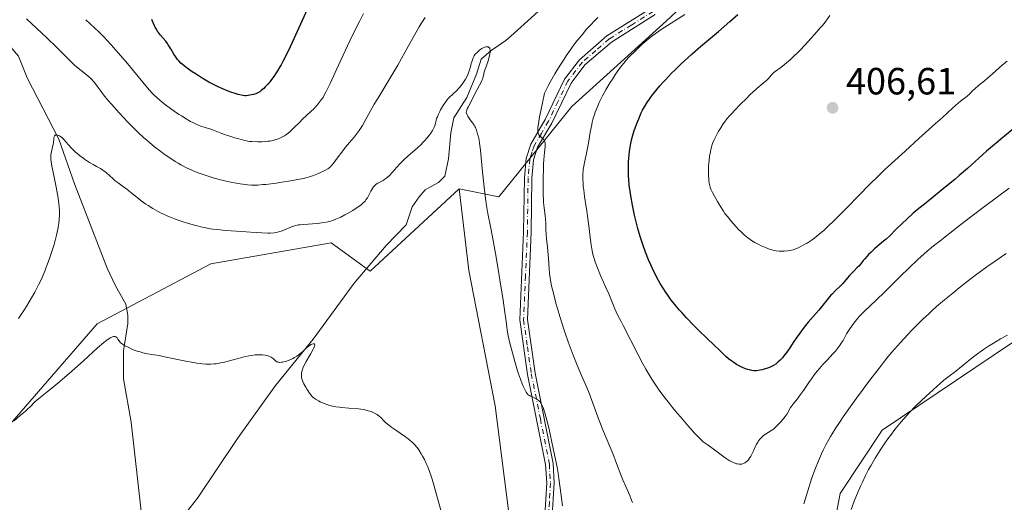
# Model space of a CAD drawing. Units: metres. Extents: x 625705 to 629192, y 4662470 to 4664845.
# Drawn here: x 627615 to 627875, y 4663964 to 4664092 of the extents above; entities that cross this region are included whole.
import ezdxf

# ---------------------------------------------------------------- set-up
doc = ezdxf.new("R2010")
doc.units = ezdxf.units.M
doc.header["$MEASUREMENT"] = 0
doc.linetypes.add('DGN Style 4', pattern=[2.638475, 1.318413, -0.659207, 0.001648, -0.659207])
for name, color, linetype, lineweight in [('Camino Cxs', 7, 'Continuous', 0), ('Camino eje', 30, 'DGN Style 4', 13), ('Corriente natural lineal', 142, 'Continuous', 13), ('Cultivos herbáceos CxS', 92, 'Continuous', 0), ('Curva de nivel maestra', 30, 'Continuous', 30), ('Curva de nivel normal', 30, 'Continuous', 0), ('Pastizal CxS', 92, 'Continuous', 0), ('Punto de cota en terreno', 7, 'Continuous', 0), ('Rótulo de punto de cota en terreno', 7, 'Continuous', 0), ('Suelo desnudo CxS', 253, 'Continuous', 0)]:
    doc.layers.add(name, color=color, linetype=linetype, lineweight=lineweight)
doc.styles.add('Style-Arial', font='txt')

# ---------------------------------------------------------------- blocks, each defined once
blk = doc.blocks.new('5PATER')
at = {"layer": 'Punto de cota en terreno', "linetype": 'Continuous', "lineweight": 0}
h = blk.add_hatch(color=51, dxfattribs=at)
edge = h.paths.add_edge_path()
edge.add_ellipse((0, 0), major_axis=(-0.11, -0.111), ratio=0.999422, start_angle=0, end_angle=360)

msp = doc.modelspace()

# ---------------------------------------------------------------- linework, layer by layer
at = {"layer": 'Camino Cxs', "color": 7, "linetype": 'Continuous', "lineweight": 0}
for points in [[(627753.2801, 4663959.4101, 384.1604), (627753.9101, 4663969.5001, 384.5729), (627753.6101, 4663974.3301, 384.7095), (627748.8301, 4663998.1701, 385.2707), (627746.7901, 4664012.5501, 386.0048), (627747.7901, 4664035.8101, 388.1131), (627747.9901, 4664050.1301, 389.1182), (627748.4501, 4664055.2501, 389.3462), (627749.6601, 4664059.0101, 389.4985), (627753.5001, 4664065.5101, 390.2495), (627758.6201, 4664076.2101, 390.8274), (627762.5401, 4664081.3101, 391.2558), (627769.8101, 4664087.6001, 391.9859), (627781.5201, 4664094.9501, 393.0828)], [(627753.2801, 4663959.4101, 384.1604), (627753.9101, 4663969.5001, 384.5729), (627753.6101, 4663974.3301, 384.7095), (627748.8301, 4663998.1701, 385.2707), (627746.7901, 4664012.5501, 386.0048), (627747.7901, 4664035.8101, 388.1131), (627747.9901, 4664050.1301, 389.1182), (627748.4501, 4664055.2501, 389.3462), (627749.6601, 4664059.0101, 389.4985), (627753.5001, 4664065.5101, 390.2495), (627758.6201, 4664076.2101, 390.8274), (627762.5401, 4664081.3101, 391.2558), (627769.8101, 4664087.6001, 391.9859), (627781.5201, 4664094.9501, 393.0828)], [(627782.5401, 4664093.2301, 393.5867), (627771.0101, 4664085.9801, 392.4888), (627764.0001, 4664079.9301, 391.7156), (627760.3301, 4664075.1501, 391.3338), (627755.2601, 4664064.5701, 390.7622), (627751.5001, 4664058.1901, 389.9432), (627750.4301, 4664054.8501, 389.7541), (627749.9901, 4664050.0301, 389.5665), (627749.7901, 4664035.7501, 388.6725), (627748.7901, 4664012.6501, 386.4561), (627750.8201, 4663998.5101, 385.6049), (627755.5801, 4663974.5901, 385.1111), (627755.9101, 4663969.5001, 384.8833), (627755.2801, 4663959.4901, 384.4147)], [(627782.5401, 4664093.2301, 393.5867), (627771.0101, 4664085.9801, 392.4888), (627764.0001, 4664079.9301, 391.7156), (627760.3301, 4664075.1501, 391.3338), (627755.2601, 4664064.5701, 390.7622), (627751.5001, 4664058.1901, 389.9432), (627750.4301, 4664054.8501, 389.7541), (627749.9901, 4664050.0301, 389.5665), (627749.7901, 4664035.7501, 388.6725), (627748.7901, 4664012.6501, 386.4561), (627750.8201, 4663998.5101, 385.6049), (627755.5801, 4663974.5901, 385.1111), (627755.9101, 4663969.5001, 384.8833), (627755.2801, 4663959.4901, 384.4147)]]:
    msp.add_polyline3d(points, dxfattribs=at)
at = {"layer": 'Camino eje', "color": 30, "linetype": 'DGN Style 4', "lineweight": 13}
msp.add_polyline3d([(627782.0301, 4664094.0901, 393.3445), (627776.2651, 4664090.4651, 392.9114), (627770.4101, 4664086.7901, 392.2327), (627766.9051, 4664083.7651, 391.7965), (627763.2701, 4664080.6201, 391.4746), (627759.4751, 4664075.6801, 391.0782), (627756.9151, 4664070.3301, 390.8294), (627754.3801, 4664065.0401, 390.5025), (627752.5001, 4664061.8501, 390.1426), (627750.5801, 4664058.6001, 389.7285), (627750.0451, 4664056.9301, 389.6702), (627749.4401, 4664055.0501, 389.5496), (627749.2101, 4664052.4901, 389.5021), (627748.9901, 4664050.0801, 389.342), (627748.7901, 4664035.7801, 388.3927), (627748.2901, 4664024.2301, 387.3861), (627747.7901, 4664012.6001, 386.2622), (627748.8101, 4664005.4101, 385.9443), (627749.8251, 4663998.3401, 385.4383), (627752.2151, 4663986.4201, 384.9484), (627754.5951, 4663974.4601, 384.9091), (627754.7601, 4663971.9151, 384.7994), (627754.9101, 4663969.5001, 384.7281), (627754.5951, 4663964.4951, 384.5176), (627754.2801, 4663959.4501, 384.2874)], dxfattribs=at)
at = {"layer": 'Corriente natural lineal', "color": 142, "linetype": 'Continuous', "lineweight": 13}
for points in [[(627752.6301, 4664094.9401, 387.0987), (627745.2301, 4664088.2301, 386.5932), (627743.1001, 4664086.4201, 386.3495), (627739.1801, 4664083.7201, 386.1015), (627736.5801, 4664081.4801, 385.9172), (627735.3301, 4664077.5001, 385.4502), (627732.8001, 4664071.3001, 384.9392), (627729.3701, 4664065.9601, 384.8432), (627728.5601, 4664061.9901, 384.4441), (627727.9601, 4664055.1001, 383.4011), (627727.0001, 4664050.5301, 383.1145), (627725.2801, 4664048.8401, 383.1595), (627721.7801, 4664046.9301, 383.1141), (627720.1401, 4664045.0501, 383.2172), (627718.3401, 4664042.4701, 383.0022), (627716.7501, 4664037.7201, 382.724), (627711.4301, 4664032.2401, 382.4216), (627702.9801, 4664022.2501, 382.1638), (627692.1401, 4664007.4401, 380.8909), (627682.2401, 4663995.2101, 379.866), (627672.1901, 4663981.2701, 378.9173), (627661.6001, 4663965.4401, 378.1275), (627657.7301, 4663960.5401, 377.8571)], [(627605.7401, 4664093.0801, 389.2927), (627610.2401, 4664087.0001, 388.6748), (627614.2801, 4664082.2301, 388.0671), (627616.5701, 4664076.5601, 387.3748), (627624.8801, 4664060.3201, 385.5674), (627629.0601, 4664048.5601, 384.7736), (627637.7001, 4664026.2401, 382.6128), (627639.9301, 4664021.5501, 382.0315), (627642.6501, 4664016.7601, 381.1563), (627643.1301, 4664013.8601, 380.8002), (627643.1901, 4664011.6401, 380.5667), (627641.9801, 4664004.4301, 380.047), (627642.0601, 4663996.9801, 379.5331), (627644.0601, 4663985.5601, 378.886), (627647.4501, 4663954.9801, 376.6153), (627647.2501, 4663952.6301, 375.9436), (627646.3901, 4663949.7601, 375.2832)]]:
    msp.add_polyline3d(points, dxfattribs=at)
at = {"layer": 'Cultivos herbáceos CxS', "color": 92, "linetype": 'Continuous', "lineweight": 0}
for points in [[(627377.6253, 4663831.2537, 380.1808), (627410.1591, 4663822.9337, 378.8592), (627463.3479, 4663825.6739, 379.1153), (627440.9019, 4663887.3585, 385.2486), (627432.2321, 4663946.8445, 388.5053), (627440.9037, 4663984.0237, 390.258), (627457.4653, 4664019.9027, 391.1202), (627466.9165, 4664001.3735, 390.413), (627460.7225, 4663979.0661, 388.42), (627449.5737, 4663949.3229, 386.4142), (627452.0503, 4663899.7509, 382.9073), (627470.6307, 4663876.2037, 381.9439), (627486.8915, 4663849.2159, 379.3989), (627501.0173, 4663843.3301, 379.0179), (627531.6241, 4663863.3403, 381.5781), (627566.9399, 4663921.0193, 383.0441), (627589.5489, 4663959.2341, 380.409), (627635.0577, 4664011.5315, 381.4762), (627665.1115, 4664027.3933, 382.921), (627696.9507, 4664032.9173, 383.8142), (627707.2377, 4664025.4805, 382.141), (627730.7639, 4664047.2201, 383.7308)], [(627589.5489, 4663959.2341, 380.409), (627635.0577, 4664011.5315, 381.4762), (627665.1115, 4664027.3933, 382.921), (627696.9507, 4664032.9173, 383.8142), (627707.2377, 4664025.4805, 382.141), (627730.7639, 4664047.2201, 383.7308), (627733.3075, 4664025.5943, 383.0576), (627740.3123, 4663989.8687, 382.2587), (627747.3167, 4663934.5293, 381.1229)], [(627730.7639, 4664047.2201, 383.7308), (627733.3075, 4664025.5943, 383.0576), (627740.3123, 4663989.8687, 382.2587), (627747.3167, 4663934.5293, 381.1229), (627761.5997, 4663897.3331, 381.5303), (627781.4181, 4663861.3931, 381.8848), (627801.6651, 4663847.5109, 382.315)]]:
    msp.add_polyline3d(points, dxfattribs=at)
at = {"layer": 'Curva de nivel maestra', "color": 30, "linetype": 'Continuous', "lineweight": 30, "elevation": 400, "flags": 128}
for points in [[(627691.04, 4664095.5601), (627686.62, 4664085.8901), (627686.08, 4664084.7301), (627685.09, 4664082.6901), (627684.21, 4664080.9801), (627683.68, 4664080.0001), (627683.35, 4664079.4001), (627682.72, 4664078.3401), (627682.39, 4664077.8101), (627681.75, 4664076.8601), (627681.16, 4664076.0601), (627680.8, 4664075.5901), (627680.14, 4664074.8101), (627679.5, 4664074.1201), (627679.12, 4664073.7401), (627678.45, 4664073.1601), (627678.05, 4664072.8601), (627677.85, 4664072.7301), (627677.53, 4664072.5601), (627676.99, 4664072.3301), (627676.35, 4664072.1301), (627675.88, 4664072.0201), (627674.98, 4664071.8401), (627674.42, 4664071.7701), (627674.11, 4664071.7801), (627673.54, 4664071.8401), (627672.78, 4664072.0201), (627672.29, 4664072.1501), (627671.25, 4664072.4701), (627670.65, 4664072.6801), (627669.66, 4664073.0401), (627668.05, 4664073.6901), (627666.9, 4664074.2001), (627666.32, 4664074.4801), (627665.44, 4664074.9201), (627664.56, 4664075.4001), (627662.82, 4664076.4101), (627661.19, 4664077.4601), (627660.19, 4664078.1301), (627659.58, 4664078.5701), (627658.51, 4664079.3601), (627658.01, 4664079.7501), (627657.21, 4664080.4201), (627656.61, 4664081.0101), (627656.29, 4664081.3801), (627656.1, 4664081.6201), (627655.75, 4664082.1401), (627655.35, 4664082.7901), (627654.52, 4664084.2101), (627653.86, 4664085.2501), (627653.63, 4664085.5701), (627653.17, 4664086.1701), (627651.81, 4664087.7701), (627651.28, 4664088.4601), (627651.04, 4664088.8101), (627650.7, 4664089.3601), (627650.39, 4664089.9301), (627650.25, 4664090.2301), (627649.7, 4664091.5001), (627649.48, 4664091.9201)], [(627876.92, 4664062.7701), (627873.99, 4664060.2801), (627873.25, 4664059.6701), (627871.75, 4664058.4501), (627870.2, 4664057.1201), (627865.16, 4664052.6101), (627862.96, 4664050.7001), (627861.77, 4664049.7001), (627859.27, 4664047.6401), (627854.17, 4664043.5401), (627851.85, 4664041.6201), (627850.8, 4664040.7301), (627848.98, 4664039.1101), (627847.95, 4664038.1301), (627846.21, 4664036.4201), (627844.59, 4664034.8201), (627843.6, 4664033.9101), (627842.96, 4664033.3501), (627841.77, 4664032.3601), (627840.58, 4664031.3501), (627839.55, 4664030.4101), (627838.96, 4664029.8201), (627838.61, 4664029.4401), (627838, 4664028.7401), (627837.6, 4664028.2701), (627836.92, 4664027.4001), (627836.4, 4664026.8001), (627836.01, 4664026.4001), (627835.14, 4664025.5701), (627834.45, 4664024.8601), (627833.98, 4664024.3201), (627832.99, 4664023.1301), (627832.15, 4664022.1901), (627831.53, 4664021.5601), (627830.15, 4664020.2201), (627829.42, 4664019.4701), (627829.05, 4664019.0701), (627828.3, 4664018.2001), (627825.81, 4664015.1001), (627823.06, 4664012.0001), (627822, 4664010.6801), (627821.27, 4664009.7201), (627820.78, 4664009.0601), (627819.87, 4664007.7601), (627819.26, 4664006.8401), (627818.17, 4664005.1701), (627817.36, 4664004.0101), (627816.59, 4664003.0301), (627816.19, 4664002.5701), (627815.59, 4664001.9301), (627814.99, 4664001.3601), (627814.71, 4664001.1201), (627814.43, 4664000.8901), (627813.88, 4664000.5201), (627813.35, 4664000.2201), (627812.99, 4664000.0501), (627812.26, 4663999.7801), (627811.4, 4663999.5201), (627810.83, 4663999.3701), (627809.83, 4663999.1601), (627809.32, 4663999.0901), (627809.1, 4663999.0801), (627808.76, 4663999.0901), (627808.17, 4663999.1801), (627807.48, 4663999.3301), (627807.08, 4663999.4501), (627806.41, 4663999.6701), (627805.69, 4663999.9701), (627805.3, 4664000.1601), (627804.91, 4664000.3601), (627804.11, 4664000.8201), (627803.33, 4664001.3201), (627802.84, 4664001.6601), (627801.99, 4664002.3101), (627801.29, 4664002.9201), (627800.12, 4664004.0801), (627799.61, 4664004.5601), (627798.06, 4664005.9701), (627796.22, 4664007.7001), (627794, 4664009.8701), (627792.76, 4664011.1201), (627790.84, 4664013.1201), (627789.59, 4664014.4901), (627788.99, 4664015.1701), (627788.12, 4664016.1801), (627787.32, 4664017.1701), (627786.82, 4664017.8101), (627785.9, 4664019.0801), (627785.47, 4664019.7001), (627784.67, 4664020.9301), (627783.93, 4664022.1501), (627783.47, 4664022.9601), (627782.61, 4664024.6101), (627781.79, 4664026.3001), (627781.4, 4664027.1601), (627780.84, 4664028.4701), (627780.04, 4664030.4701), (627779.3, 4664032.5201), (627778.96, 4664033.5601), (627778.63, 4664034.6201), (627778.02, 4664036.7301), (627777.47, 4664038.8401), (627777.15, 4664040.2201), (627776.58, 4664042.8601), (627776.12, 4664045.3101), (627775.94, 4664046.4601), (627775.72, 4664048.1301), (627775.57, 4664049.7301), (627775.52, 4664050.5201), (627775.49, 4664051.3001), (627775.48, 4664052.8301), (627775.53, 4664054.3101), (627775.6, 4664055.2601), (627775.78, 4664057.0801), (627775.95, 4664058.2201), (627776.04, 4664058.7701), (627776.2, 4664059.5801), (627776.49, 4664060.7801), (627776.65, 4664061.3801), (627777.02, 4664062.5901), (627777.24, 4664063.2201), (627777.7, 4664064.4801), (627778.21, 4664065.7201), (627778.91, 4664067.2701), (627779.26, 4664067.9701), (627779.51, 4664068.4601), (627780.02, 4664069.3401), (627780.53, 4664070.1401), (627780.88, 4664070.6501), (627781.63, 4664071.6801), (627782.97, 4664073.4001), (627783.79, 4664074.3801), (627784.74, 4664075.4601), (627785.27, 4664076.0401), (627786.9, 4664077.7401), (627787.85, 4664078.6801), (627789.45, 4664080.2101), (627791.31, 4664081.9101), (627792.33, 4664082.8301), (627794.57, 4664084.7801), (627799.27, 4664088.8001), (627802.35, 4664091.4301), (627804.39, 4664093.2301)]]:
    msp.add_lwpolyline(points, dxfattribs=at)
at = {"layer": 'Curva de nivel normal', "color": 30, "linetype": 'Continuous', "lineweight": 0, "flags": 128}
for points, elevation in [([(627721.78, 4664092.4901), (627720.74, 4664090.8701), (627720.18, 4664089.9601), (627719.01, 4664087.9401), (627716.48, 4664083.4001), (627714.52, 4664079.9101), (627713.24, 4664077.7101), (627710.82, 4664073.7101), (627709.23, 4664071.0901), (627708.32, 4664069.5301), (627706.81, 4664066.8601), (627705.89, 4664065.2101), (627705.16, 4664063.9701), (627704.81, 4664063.4201), (627704.31, 4664062.6501), (627703.53, 4664061.5801), (627702.97, 4664060.8801), (627701.75, 4664059.4301), (627700.72, 4664058.1801), (627699.99, 4664057.2201), (627698.54, 4664055.2801), (627697.62, 4664054.0701), (627697.01, 4664053.3201), (627696.74, 4664053.0401), (627696.3, 4664052.6801), (627696.05, 4664052.5101), (627695.44, 4664052.1501), (627694.73, 4664051.7701), (627694.31, 4664051.5701), (627693.57, 4664051.2401), (627692.71, 4664050.9001), (627692.23, 4664050.7301), (627691.16, 4664050.3901), (627690.57, 4664050.2201), (627689.61, 4664049.9701), (627688.56, 4664049.7401), (627686.28, 4664049.3001), (627683.91, 4664048.9201), (627682.37, 4664048.7101), (627679.68, 4664048.3801), (627678.85, 4664048.3001), (627677.52, 4664048.2001), (627676.48, 4664048.1601), (627675.89, 4664048.1701), (627674.78, 4664048.2501), (627673.57, 4664048.3901), (627672.9, 4664048.4801), (627671.81, 4664048.6701), (627669.93, 4664049.0401), (627668.02, 4664049.5001), (627667, 4664049.7601), (627665.43, 4664050.2001), (627663.85, 4664050.6901), (627663.08, 4664050.9401), (627661.73, 4664051.4301), (627661.06, 4664051.6801), (627660.08, 4664052.0901), (627658.63, 4664052.7501), (627657.17, 4664053.5101), (627656.44, 4664053.9401), (627655.71, 4664054.3801), (627654.24, 4664055.3501), (627652.81, 4664056.3501), (627651.9, 4664057.0201), (627650.25, 4664058.2901), (627648.86, 4664059.4101), (627648.24, 4664059.9301), (627647.33, 4664060.7301), (627645.93, 4664062.0601), (627644.32, 4664063.6601), (627643.18, 4664064.8301), (627640.88, 4664067.2601), (627638.81, 4664069.5501), (627637.91, 4664070.6001), (627636.74, 4664072.0401), (627636.11, 4664072.8901), (627635.07, 4664074.3601), (627634.37, 4664075.2901), (627634.13, 4664075.5701), (627633.64, 4664076.1001), (627633.13, 4664076.5901), (627632.78, 4664076.9001), (627632.05, 4664077.4901), (627630.81, 4664078.4401), (627630.03, 4664079.0701), (627629.08, 4664079.9101), (627628.52, 4664080.4301), (627627.22, 4664081.6801), (627624.19, 4664084.7001), (627621.83, 4664087.0201), (627620.36, 4664088.4201), (627617.82, 4664090.7701), (627616.4, 4664092.1401)], 390), ([(627632.05, 4664091.8901), (627635.48, 4664088.6501), (627636.9, 4664087.2501), (627637.62, 4664086.5101), (627638.77, 4664085.2801), (627640.03, 4664083.8601), (627640.73, 4664083.0601), (627643.04, 4664080.3001), (627647.46, 4664074.9301), (627648.91, 4664073.2301), (627649.64, 4664072.4501), (627650.06, 4664072.0201), (627650.88, 4664071.2601), (627652.33, 4664070.0401), (627653.14, 4664069.4001), (627654.44, 4664068.4201), (627655.79, 4664067.4701), (627656.71, 4664066.8501), (627657.33, 4664066.4601), (627658.55, 4664065.7101), (627659.75, 4664065.0301), (627660.34, 4664064.7201), (627661.2, 4664064.3001), (627662.04, 4664063.9301), (627662.45, 4664063.7701), (627663.64, 4664063.3701), (627665.1, 4664062.9501), (627665.77, 4664062.7401), (627666.73, 4664062.3601), (627668, 4664061.8101), (627668.7, 4664061.5401), (627669.85, 4664061.1701), (627671.43, 4664060.7101), (627672.16, 4664060.5001), (627673.46, 4664060.1001), (627674.13, 4664059.9301), (627674.89, 4664059.7901), (627675.32, 4664059.7301), (627675.97, 4664059.6701), (627677.42, 4664059.6201), (627678.57, 4664059.6301), (627679.67, 4664059.7001), (627680.19, 4664059.7501), (627680.68, 4664059.8101), (627681.55, 4664059.9801), (627682.3, 4664060.1901), (627682.75, 4664060.3401), (627683.54, 4664060.6601), (627684.24, 4664061.0001), (627684.57, 4664061.1901), (627685.09, 4664061.5401), (627685.65, 4664061.9901), (627685.97, 4664062.2601), (627687.04, 4664063.2701), (627688.61, 4664064.8301), (627689.38, 4664065.5801), (627690.43, 4664066.5601), (627691.67, 4664067.6901), (627692.24, 4664068.2401), (627693.02, 4664069.0901), (627693.5, 4664069.6601), (627694.31, 4664070.7001), (627694.76, 4664071.3701), (627695.01, 4664071.7901), (627695.49, 4664072.7101), (627696.62, 4664075.0601), (627698.4, 4664078.8601), (627701.27, 4664085.0201), (627702.67, 4664087.9501), (627704.46, 4664091.5901), (627705.48, 4664093.5601)], 395), ([(627776.58, 4663964.3301), (627776.34, 4663964.9701), (627775.83, 4663966.2001), (627774.8, 4663968.5301), (627774.02, 4663970.3501), (627773.49, 4663971.6701), (627772.34, 4663974.6601), (627771.34, 4663977.2401), (627770.58, 4663979.1301), (627768.94, 4663983.1001), (627767.79, 4663985.9701), (627765.09, 4663993.1901), (627764.48, 4663994.7101), (627763.12, 4663997.9101), (627761.99, 4664000.5801), (627760.92, 4664003.2201), (627760.38, 4664004.6201), (627759.56, 4664006.7901), (627758.77, 4664009.0201), (627758.39, 4664010.1401), (627758.03, 4664011.2701), (627757.34, 4664013.4901), (627756.72, 4664015.6201), (627756.35, 4664016.9601), (627755.74, 4664019.3101), (627755.28, 4664021.1901), (627755.11, 4664022.0001), (627754.9, 4664023.1301), (627754.82, 4664023.6801), (627754.67, 4664024.8301), (627754.55, 4664026.0901), (627754.35, 4664028.7801), (627754.2, 4664030.7201), (627754.08, 4664031.8801), (627753.85, 4664033.9301), (627753.73, 4664035.3301), (627753.69, 4664036.2401), (627753.64, 4664038.0201), (627753.56, 4664039.3101), (627753.46, 4664040.1501), (627753.19, 4664042.2001), (627753.08, 4664043.6101), (627753.03, 4664044.4501), (627752.99, 4664045.4001), (627752.95, 4664047.5401), (627752.96, 4664049.8201), (627753.01, 4664052.7001), (627753.06, 4664053.9401), (627753.11, 4664054.7401), (627753.21, 4664056.0201), (627753.28, 4664056.6801), (627753.42, 4664057.6701), (627753.49, 4664058.2501), (627753.52, 4664058.7201), (627753.52, 4664058.9501), (627753.5, 4664059.2701), (627753.44, 4664059.5801), (627753.39, 4664059.7201), (627753.27, 4664060.0001), (627753.18, 4664060.1201), (627753.03, 4664060.3001), (627752.79, 4664060.5101), (627752.41, 4664060.8101), (627752.22, 4664060.9801), (627751.95, 4664061.3001), (627751.83, 4664061.4901), (627751.7, 4664061.8001), (627751.65, 4664061.9701), (627751.58, 4664062.2601), (627751.54, 4664062.7701), (627751.56, 4664063.3901), (627751.61, 4664063.8601), (627751.78, 4664064.9501), (627752.03, 4664066.2401), (627752.72, 4664069.4801), (627753.32, 4664072.5101), (627754.31, 4664074.3901), (627754.93, 4664075.5301), (627756.08, 4664077.5701), (627756.6, 4664078.4801), (627757.59, 4664080.1001), (627758.48, 4664081.4901), (627759.03, 4664082.3201), (627760.06, 4664083.8001), (627761.64, 4664085.9301), (627762.62, 4664087.1701), (627763.24, 4664087.9301), (627764.46, 4664089.3401), (627765.7, 4664090.7001), (627766.36, 4664091.3901), (627767.45, 4664092.4901)], 390), ([(627790.4, 4664093.2401), (627784.19, 4664089.2801), (627782.59, 4664088.1901), (627781.71, 4664087.5401), (627781.18, 4664087.1201), (627780.19, 4664086.3101), (627779.12, 4664085.3801), (627778.42, 4664084.7201), (627776.98, 4664083.3301), (627775.98, 4664082.3201), (627775.47, 4664081.7701), (627774.68, 4664080.8801), (627773.86, 4664079.8801), (627773.43, 4664079.3301), (627773, 4664078.7501), (627772.12, 4664077.5001), (627771.25, 4664076.1801), (627770.68, 4664075.3001), (627769.64, 4664073.5601), (627768.67, 4664071.7801), (627768.12, 4664070.6901), (627767.8, 4664070.0001), (627767.23, 4664068.7101), (627766.74, 4664067.4901), (627766.52, 4664066.8701), (627766.22, 4664065.9001), (627765.94, 4664064.8201), (627765.8, 4664064.2201), (627765.41, 4664062.1901), (627764.91, 4664059.2901), (627764.66, 4664057.9401), (627764.3, 4664056.1901), (627763.87, 4664054.1901), (627763.69, 4664053.2201), (627763.57, 4664052.3401), (627763.52, 4664051.8801), (627763.47, 4664051.1501), (627763.46, 4664049.9401), (627763.52, 4664048.5601), (627763.58, 4664047.7901), (627763.67, 4664046.9601), (627763.91, 4664045.1601), (627764.48, 4664041.2901), (627764.76, 4664039.3701), (627765.1, 4664036.7101), (627765.44, 4664033.6701), (627765.61, 4664032.4101), (627765.79, 4664031.3301), (627765.88, 4664030.8401), (627766.11, 4664029.9001), (627766.29, 4664029.2801), (627766.74, 4664027.9501), (627767.16, 4664026.8001), (627768.14, 4664024.3101), (627768.88, 4664022.5601), (627769.54, 4664021.1001), (627770.32, 4664019.4201), (627770.68, 4664018.5801), (627771.22, 4664017.2301), (627771.9, 4664015.4601), (627772.22, 4664014.6801), (627772.71, 4664013.6901), (627773.54, 4664012.1601), (627774.13, 4664011.0501), (627778.04, 4664003.3001), (627779.29, 4664000.9401), (627780.08, 4663999.5401), (627780.61, 4663998.6501), (627781.71, 4663996.8801), (627782.93, 4663995.0201), (627783.63, 4663994.0101), (627784.85, 4663992.3501), (627786.32, 4663990.4601), (627787.18, 4663989.4001), (627788.43, 4663987.8901), (627789.33, 4663986.8301), (627791.15, 4663984.7401), (627793.09, 4663982.5801), (627794.21, 4663981.4001), (627794.69, 4663980.9101), (627795.29, 4663980.3301), (627796.58, 4663979.4401), (627798.61, 4663978.0001), (627801.09, 4663976.1501), (627801.91, 4663975.5801), (627802.29, 4663975.3401), (627803.01, 4663974.9701), (627803.68, 4663974.7001), (627804.09, 4663974.5801), (627804.35, 4663974.5201), (627804.82, 4663974.4601), (627805.06, 4663974.4501), (627805.5, 4663974.4801), (627805.88, 4663974.5901), (627806.11, 4663974.6901), (627806.26, 4663974.7801), (627806.56, 4663974.9801), (627806.99, 4663975.3701), (627807.21, 4663975.6201), (627807.54, 4663976.0601), (627807.87, 4663976.5901), (627808.04, 4663976.9001), (627808.55, 4663977.9901), (627809.03, 4663979.0501), (627809.28, 4663979.5601), (627809.69, 4663980.2801), (627809.9, 4663980.6001), (627810.36, 4663981.1701), (627810.83, 4663981.6501), (627811.15, 4663981.9201), (627811.78, 4663982.4001), (627812.48, 4663982.8501), (627813.38, 4663983.4201), (627813.83, 4663983.7401), (627814.5, 4663984.2901), (627814.95, 4663984.7101), (627815.81, 4663985.6101), (627816.6, 4663986.5601), (627816.95, 4663987.0401), (627817.44, 4663987.7601), (627818.39, 4663989.4301), (627818.7, 4663989.9001), (627819.25, 4663990.6001), (627820.19, 4663991.7501), (627820.76, 4663992.5001), (627821.75, 4663993.9001), (627823.19, 4663996.0101), (627823.9, 4663997.0201), (627824.9, 4663998.3701), (627825.55, 4663999.1801), (627825.99, 4663999.7001), (627826.91, 4664000.7401), (627828.04, 4664001.9501), (627829.54, 4664003.5601), (627830.21, 4664004.3201), (627831.05, 4664005.3601), (627831.5, 4664006.0001), (627831.77, 4664006.4001), (627832.23, 4664007.1601), (627833.17, 4664008.8601), (627833.83, 4664009.9201), (627834.63, 4664011.0601), (627835.09, 4664011.6801), (627835.81, 4664012.5901), (627836.52, 4664013.4501), (627836.87, 4664013.8401), (627837.19, 4664014.1801), (627837.85, 4664014.8301), (627839.56, 4664016.4201), (627840.84, 4664017.6301), (627843.44, 4664020.1901), (627847.55, 4664024.2501), (627849.54, 4664026.1901), (627852.13, 4664028.6201), (627853.62, 4664029.9601), (627854.52, 4664030.7401), (627856.16, 4664032.1001), (627857.8, 4664033.4001), (627859.69, 4664034.8401), (627860.51, 4664035.4801), (627863.42, 4664037.8101), (627866.37, 4664040.0801), (627869.27, 4664042.2701), (627876.19, 4664047.4001)], 395), ([(627875.65, 4664080.9101), (627874.42, 4664079.9201), (627873.52, 4664079.1401), (627871.73, 4664077.5401), (627870.44, 4664076.4001), (627869.61, 4664075.7101), (627868.08, 4664074.4701), (627867.12, 4664073.6501), (627866.57, 4664073.1401), (627865.65, 4664072.2201), (627865.03, 4664071.6401), (627864.61, 4664071.3101), (627863.77, 4664070.7301), (627863.16, 4664070.3001), (627862.76, 4664069.9601), (627861.18, 4664068.5101), (627858.5, 4664066.0701), (627856.71, 4664064.4601), (627852.29, 4664060.5101), (627848.63, 4664057.1901), (627845.01, 4664053.8701), (627843.33, 4664052.3001), (627841.77, 4664050.8101), (627839.01, 4664048.1101), (627836.67, 4664045.7401), (627832.89, 4664041.8201), (627830.78, 4664039.6701), (627829.81, 4664038.7101), (627828.43, 4664037.3901), (627827.12, 4664036.1901), (627826.48, 4664035.6301), (627825.34, 4664034.6801), (627824.75, 4664034.2201), (627823.8, 4664033.5501), (627822.75, 4664032.8801), (627822.17, 4664032.5501), (627820.89, 4664031.8901), (627820.18, 4664031.5601), (627819.01, 4664031.0501), (627818.17, 4664030.8901), (627817.65, 4664030.8101), (627816.67, 4664030.7201), (627816.21, 4664030.7101), (627815.35, 4664030.7401), (627814.55, 4664030.8401), (627814.04, 4664030.9401), (627813.07, 4664031.1901), (627812.54, 4664031.3601), (627811.52, 4664031.7501), (627810.57, 4664032.1701), (627809.97, 4664032.4601), (627808.92, 4664033.0201), (627808.06, 4664033.5301), (627807.68, 4664033.7901), (627807.11, 4664034.2101), (627806.2, 4664034.9801), (627805.23, 4664035.8801), (627804.71, 4664036.4001), (627803.91, 4664037.2301), (627802.74, 4664038.5401), (627802.37, 4664038.9701), (627801.68, 4664039.8501), (627801.03, 4664040.7201), (627800.62, 4664041.3101), (627799.84, 4664042.5001), (627799.02, 4664043.8501), (627798.22, 4664045.2701), (627797.72, 4664046.2601), (627797.32, 4664047.1501), (627797.14, 4664047.6701), (627797.04, 4664048.0001), (627796.89, 4664048.7001), (627796.77, 4664049.5101), (627796.73, 4664049.9601), (627796.67, 4664050.6901), (627796.65, 4664051.8801), (627796.69, 4664053.1701), (627796.76, 4664054.0601), (627796.82, 4664054.6501), (627796.97, 4664055.8201), (627797.16, 4664056.9501), (627797.28, 4664057.5001), (627797.49, 4664058.3101), (627797.76, 4664059.1401), (627798.09, 4664059.9801), (627798.49, 4664060.8301), (627798.94, 4664061.6901), (627799.25, 4664062.2401), (627799.9, 4664063.3201), (627800.55, 4664064.3301), (627800.92, 4664064.8401), (627801.56, 4664065.6601), (627802.35, 4664066.5901), (627802.82, 4664067.1201), (627803.54, 4664067.9001), (627805.18, 4664069.6201), (627806.5, 4664070.9301), (627807.77, 4664072.1701), (627808.37, 4664072.7201), (627809.45, 4664073.6801), (627811.15, 4664075.0801), (627812.07, 4664075.8801), (627812.53, 4664076.3601), (627813.25, 4664077.2101), (627813.73, 4664077.7601), (627813.9, 4664077.9201), (627814.27, 4664078.2201), (627815.78, 4664079.2801), (627816.75, 4664080.0101), (627817.32, 4664080.4701), (627818.29, 4664081.3201), (627819.44, 4664082.3901), (627820.09, 4664083.0301), (627820.78, 4664083.7301), (627822.25, 4664085.2701), (627823.75, 4664086.8901), (627824.69, 4664087.9401), (627826.3, 4664089.8001), (627826.77, 4664090.3601), (627827.49, 4664091.2601), (627828.76, 4664093.0201)], 405), ([(627758.04, 4663963.4501), (627757.49, 4663968.1001), (627757.13, 4663970.6701), (627756.9, 4663972.0901), (627756.63, 4663973.6201), (627756, 4663976.9001), (627755.29, 4663980.2501), (627754.82, 4663982.3801), (627754.51, 4663983.7201), (627753.94, 4663986.0601), (627753.39, 4663988.0401), (627753.16, 4663988.8001), (627753.01, 4663989.2301), (627752.73, 4663989.9301), (627752.45, 4663990.4601), (627752.27, 4663990.7401), (627752.14, 4663990.9001), (627751.88, 4663991.1701), (627751.64, 4663991.3701), (627751.13, 4663991.7001), (627750.78, 4663991.8901), (627750.1, 4663992.2001), (627749.65, 4663992.4001), (627749.31, 4663992.5901), (627749.16, 4663992.6901), (627748.95, 4663992.8701), (627748.65, 4663993.2101), (627748.5, 4663993.4301), (627748.18, 4663994.0001), (627747.69, 4663995.0501), (627747.41, 4663995.7101), (627746.96, 4663996.9101), (627746.46, 4663998.3401), (627746.19, 4663999.1501), (627745.45, 4664001.5901), (627745.08, 4664002.9001), (627744.55, 4664004.8601), (627744.09, 4664006.7301), (627743.89, 4664007.5801), (627743.73, 4664008.3701), (627743.47, 4664009.8201), (627743.33, 4664010.7501), (627743.07, 4664012.7201), (627742.84, 4664014.4801), (627742.36, 4664017.8201), (627741.53, 4664023.1501), (627741.07, 4664025.9701), (627740.36, 4664030.1101), (627739.5, 4664034.9301), (627739.13, 4664036.8201), (627738.36, 4664040.6401), (627738, 4664042.7501), (627737.73, 4664044.6701), (627737.35, 4664047.6701), (627737.16, 4664049.2401), (627736.81, 4664052.5701), (627736.4, 4664057.4101), (627736.26, 4664058.6901), (627736.17, 4664059.3001), (627736.02, 4664060.1201), (627735.78, 4664061.1701), (627735.64, 4664061.6801), (627735.3, 4664062.7401), (627735.05, 4664063.3601), (627734.92, 4664063.6501), (627734.72, 4664064.0301), (627734.58, 4664064.2501), (627734.29, 4664064.6501), (627733.69, 4664065.4101), (627733.37, 4664065.8601), (627733.03, 4664066.4301), (627732.86, 4664066.7701), (627732.59, 4664067.3701), (627732.67, 4664067.7101), (627732.87, 4664068.2901), (627733.1, 4664068.7701), (627733.59, 4664069.6101), (627734.83, 4664072.1201), (627736.17, 4664074.5801), (627736.58, 4664075.3901), (627736.74, 4664075.7801), (627736.89, 4664076.1401), (627737.1, 4664076.8001), (627737.47, 4664078.3901), (627737.6, 4664078.8301), (627737.95, 4664079.6901), (627738.24, 4664080.4501), (627738.5, 4664081.2501), (627738.62, 4664081.6801), (627738.78, 4664082.3101), (627738.89, 4664082.9101), (627738.93, 4664083.1701), (627738.95, 4664083.4201), (627738.95, 4664083.8301), (627738.89, 4664084.1501), (627738.82, 4664084.3201), (627738.75, 4664084.4201), (627738.6, 4664084.5701), (627738.41, 4664084.6801), (627738.31, 4664084.7201), (627738.12, 4664084.7501), (627737.81, 4664084.7301), (627737.44, 4664084.6201), (627737.24, 4664084.5301), (627736.79, 4664084.2901), (627736.15, 4664083.8401), (627735.84, 4664083.5801), (627735.4, 4664083.1701), (627735.2, 4664082.9601), (627735.02, 4664082.7501), (627734.71, 4664082.3101), (627734.47, 4664081.8501), (627734.33, 4664081.5101), (627734.08, 4664080.7601), (627733.97, 4664080.3401), (627733.74, 4664079.4001), (627733.52, 4664078.6301), (627733.24, 4664077.8201), (627733.07, 4664077.4101), (627732.87, 4664076.9901), (627732.42, 4664076.1601), (627731.9, 4664075.3401), (627731.52, 4664074.8201), (627731.26, 4664074.4801), (627730.73, 4664073.8501), (627730.13, 4664073.2201), (627728.97, 4664072.1301), (627728.2, 4664071.4001), (627727.96, 4664071.1501), (627727.53, 4664070.6501), (627727.13, 4664070.1301), (627726.87, 4664069.7601), (627726.36, 4664068.9701), (627725.86, 4664068.0801), (627725.61, 4664067.6201), (627725.27, 4664066.9201), (627724.99, 4664066.2401), (627724.87, 4664065.9201), (627724.69, 4664065.3101), (627724.38, 4664064.1301), (627724.15, 4664063.4801), (627723.98, 4664063.1301), (627723.71, 4664062.6301), (627723.25, 4664061.9001), (627722.98, 4664061.5201), (627722.3, 4664060.6401), (627721.52, 4664059.7501), (627721.1, 4664059.3101), (627720.67, 4664058.8801), (627719.77, 4664058.0501), (627717.17, 4664055.8201), (627716.11, 4664054.8601), (627715.49, 4664054.2501), (627715.09, 4664053.8301), (627714.31, 4664052.9501), (627713.07, 4664051.5001), (627712.41, 4664050.8001), (627711.73, 4664050.1601), (627711.38, 4664049.8901), (627711.14, 4664049.7201), (627710.67, 4664049.4301), (627709.27, 4664048.6701), (627708.84, 4664048.3901), (627708.64, 4664048.2401), (627708.36, 4664047.9801), (627708.1, 4664047.6901), (627707.93, 4664047.4801), (627707.64, 4664047.0201), (627707.37, 4664046.5401), (627706.87, 4664045.5501), (627706.51, 4664044.8601), (627706.12, 4664044.2501), (627705.91, 4664043.9801), (627705.42, 4664043.4601), (627705.04, 4664043.1201), (627704.75, 4664042.8901), (627704.09, 4664042.4201), (627702.68, 4664041.5101), (627701.25, 4664040.6901), (627700.52, 4664040.2901), (627699.46, 4664039.7401), (627698.59, 4664039.3301), (627698.17, 4664039.1501), (627697.55, 4664038.9001), (627696.6, 4664038.6001), (627695.58, 4664038.3701), (627695.02, 4664038.2801), (627694.44, 4664038.1901), (627693.19, 4664038.0701), (627689.6, 4664037.8101), (627688.7, 4664037.7101), (627688.31, 4664037.6601), (627687.61, 4664037.5201), (627687.2, 4664037.4201), (627686.39, 4664037.1401), (627684.41, 4664036.2901), (627683.71, 4664036.0201), (627683.36, 4664035.9001), (627682.72, 4664035.7301), (627682.38, 4664035.6601), (627681.81, 4664035.5801), (627680.77, 4664035.5201), (627680.15, 4664035.5101), (627678.61, 4664035.5501), (627675.57, 4664035.7101), (627673.3, 4664035.8801), (627669.07, 4664036.2201), (627666.78, 4664036.4401), (627665.63, 4664036.5801), (627664.96, 4664036.6701), (627663.74, 4664036.8801), (627662.49, 4664037.1401), (627661.84, 4664037.3001), (627660.82, 4664037.5601), (627659.17, 4664038.0301), (627657.57, 4664038.5401), (627656.74, 4664038.8201), (627655.46, 4664039.2901), (627654.17, 4664039.8001), (627653.53, 4664040.0701), (627652.4, 4664040.5901), (627651.84, 4664040.8601), (627651.01, 4664041.2901), (627649.77, 4664041.9801), (627648.55, 4664042.7501), (627647.94, 4664043.1601), (627646.73, 4664044.0401), (627645.94, 4664044.6501), (627644.44, 4664045.8601), (627642.91, 4664047.0801), (627642.02, 4664047.7501), (627640.59, 4664048.7601), (627639.8, 4664049.3201), (627639.25, 4664049.8001), (627638.35, 4664050.7001), (627637.56, 4664051.4001), (627637.1, 4664051.7601), (627636.39, 4664052.2601), (627635.91, 4664052.5501), (627634.9, 4664053.1001), (627633.99, 4664053.6001), (627633.04, 4664054.1601), (627632.52, 4664054.4801), (627631.72, 4664055.0201), (627630.91, 4664055.6101), (627630.5, 4664055.9201), (627630.11, 4664056.2501), (627629.35, 4664056.9201), (627628.64, 4664057.5901), (627628.21, 4664058.0301), (627627.45, 4664058.8401), (627626.26, 4664060.2501), (627625.9, 4664060.6101), (627625.7, 4664060.7801), (627625.33, 4664061.0401), (627625.13, 4664061.1601), (627624.84, 4664061.3001), (627624.55, 4664061.3901), (627624.42, 4664061.4201), (627624.17, 4664061.4301), (627624.06, 4664061.4101), (627623.92, 4664061.3501), (627623.81, 4664061.2401), (627623.75, 4664061.1501), (627623.67, 4664060.9101), (627623.61, 4664060.6101), (627623.48, 4664059.2901), (627623.37, 4664058.6701), (627623.08, 4664057.4501), (627622.88, 4664056.6301), (627622.8, 4664056.1901), (627622.78, 4664055.9701), (627622.77, 4664055.5901), (627622.82, 4664054.8701), (627622.88, 4664054.4101), (627623.09, 4664053.2001), (627623.41, 4664051.5601), (627624.2, 4664047.6001), (627624.73, 4664044.7601), (627624.96, 4664043.2301), (627625.04, 4664042.5701), (627625.12, 4664041.3801), (627625.12, 4664040.6501), (627625.11, 4664040.1601), (627625.03, 4664039.1601), (627624.9, 4664038.0701), (627624.81, 4664037.4901), (627624.64, 4664036.5401), (627624.3, 4664034.9701), (627623.85, 4664033.1901), (627623.57, 4664032.2201), (627622.99, 4664030.3401), (627622.66, 4664029.3401), (627622.11, 4664027.8001), (627621.51, 4664026.2101), (627621.18, 4664025.4001), (627620.5, 4664023.7901), (627620.13, 4664022.9901), (627619.57, 4664021.7901), (627618.97, 4664020.6201), (627618.56, 4664019.8601), (627617.74, 4664018.3701), (627616.49, 4664016.3001), (627615.7, 4664015.0501), (627614.27, 4664012.9301)], 385), ([(627875.4, 4664030.1301), (627873.34, 4664028.7401)], 390), ([(627873.34, 4664028.7401), (627872.16, 4664027.9201), (627870.24, 4664026.5601), (627867.24, 4664024.3501), (627864.28, 4664022.0901), (627862.42, 4664020.6101), (627861.23, 4664019.6601), (627859.07, 4664017.8701), (627856.97, 4664016.0701), (627855.71, 4664014.9401), (627854.89, 4664014.1901), (627853.25, 4664012.6301), (627852.39, 4664011.7901), (627850.63, 4664010.0101), (627849.3, 4664008.6301), (627847.39, 4664006.5801), (627845.82, 4664004.8201), (627845.04, 4664003.9101), (627843.83, 4664002.4401), (627841.78, 4663999.8501), (627839.33, 4663996.6301), (627835.84, 4663991.9201), (627834.2, 4663989.6701), (627832.31, 4663986.9701), (627831.47, 4663985.7501), (627830.35, 4663984.0501), (627829.36, 4663982.4701), (627828.91, 4663981.7201), (627828.48, 4663980.9801), (627827.7, 4663979.5401), (627827, 4663978.1401), (627826.56, 4663977.2001), (627825.74, 4663975.3201), (627824.95, 4663973.3501), (627824.55, 4663972.2801), (627823.93, 4663970.5301), (627822.92, 4663967.4001), (627821.88, 4663963.9901)], 390), ([(627726.15, 4663961.3201), (627724.16, 4663968.6101), (627723.61, 4663970.4601), (627723.33, 4663971.3001), (627722.91, 4663972.4901), (627722.7, 4663973.0501), (627722.26, 4663974.1201), (627722.03, 4663974.6401), (627721.56, 4663975.6401), (627721.07, 4663976.5701), (627720.74, 4663977.1501), (627720.09, 4663978.2101), (627719.65, 4663978.8301), (627719.43, 4663979.1301), (627719.07, 4663979.5501), (627718.45, 4663980.1801), (627717.71, 4663980.8301), (627717.27, 4663981.1701), (627716.27, 4663981.8901), (627714.03, 4663983.4201), (627712.97, 4663984.1501), (627712.5, 4663984.5001), (627712.08, 4663984.8201), (627711.39, 4663985.4101), (627710.85, 4663985.9301), (627710.07, 4663986.7401), (627709.6, 4663987.1701), (627709.29, 4663987.4101), (627709.07, 4663987.5501), (627708.54, 4663987.8501), (627707.87, 4663988.1701), (627707.46, 4663988.3301), (627706.74, 4663988.5701), (627705.85, 4663988.7801), (627705.34, 4663988.8801), (627704.18, 4663989.0301), (627701.59, 4663989.2701), (627699.71, 4663989.4301), (627699.15, 4663989.5001), (627698.12, 4663989.6401), (627697.22, 4663989.8101), (627696.67, 4663989.9401), (627695.65, 4663990.2501), (627695.29, 4663990.3801), (627694.61, 4663990.6601), (627693.98, 4663990.9501), (627693.59, 4663991.1401), (627692.93, 4663991.5201), (627692.4, 4663991.8801), (627692.17, 4663992.0801), (627691.82, 4663992.4301), (627691.64, 4663992.6501), (627691.23, 4663993.2001), (627690.56, 4663994.1901), (627690.21, 4663994.7601), (627689.72, 4663995.6701), (627689.45, 4663996.2701), (627689.33, 4663996.5701), (627689.19, 4663997.0101), (627689.09, 4663997.4201), (627689.05, 4663997.6801), (627689.04, 4663998.2001), (627689.06, 4663998.4501), (627689.15, 4663998.9601), (627689.31, 4663999.4701), (627689.46, 4663999.8301), (627689.82, 4664000.6001), (627690.34, 4664001.5601), (627691.48, 4664003.5501), (627692.17, 4664004.8101), (627692.33, 4664005.1501), (627692.54, 4664005.6701), (627692.57, 4664005.8001), (627692.59, 4664006.0201), (627692.55, 4664006.1601), (627692.45, 4664006.2501), (627692.31, 4664006.2701), (627692.12, 4664006.2401), (627691.81, 4664006.1401), (627691.63, 4664006.0501), (627691.2, 4664005.8001), (627690.74, 4664005.4601), (627690.5, 4664005.2601), (627690.19, 4664004.9701), (627689.53, 4664004.3201), (627688.94, 4664003.7801), (627688.23, 4664003.2401), (627687.81, 4664002.9601), (627687.19, 4664002.6101), (627686.74, 4664002.3801), (627685.79, 4664001.9601), (627685.09, 4664001.7001), (627684.74, 4664001.6001), (627684.09, 4664001.4301), (627683.8, 4664001.3801), (627683.39, 4664001.3401), (627683.05, 4664001.3601), (627682.85, 4664001.4001), (627682.52, 4664001.5301), (627682.23, 4664001.7101), (627681.74, 4664002.1701), (627681.32, 4664002.5301), (627681.07, 4664002.6901), (627680.88, 4664002.7901), (627680.48, 4664002.9601), (627680.26, 4664003.0401), (627679.78, 4664003.1701), (627679.45, 4664003.2401), (627678.73, 4664003.3301), (627678.16, 4664003.3701), (627677.72, 4664003.3701), (627676.81, 4664003.3201), (627675.82, 4664003.2001), (627675.12, 4664003.0801), (627673.6, 4664002.7401), (627672.35, 4664002.4001), (627669.67, 4664001.6601), (627668.33, 4664001.3301), (627667.68, 4664001.1901), (627666.55, 4664001.0001), (627665.99, 4664000.9401), (627665.14, 4664000.8801), (627664.24, 4664000.8701), (627663.77, 4664000.8801), (627662.78, 4664000.9601), (627662.25, 4664001.0101), (627661.4, 4664001.1301), (627660.49, 4664001.2701), (627658.52, 4664001.6401), (627652.85, 4664002.8501), (627651.48, 4664003.1201), (627649.53, 4664003.4401), (627648.36, 4664003.6401), (627647.17, 4664003.8901), (627646.4, 4664004.1001), (627645.91, 4664004.2301), (627645.07, 4664004.5101), (627644.37, 4664004.7801), (627643.25, 4664005.3401), (627642.26, 4664005.8201), (627641.74, 4664006.1401), (627641.41, 4664006.4001), (627641.25, 4664006.5501), (627641.04, 4664006.7901), (627640.87, 4664007.0201), (627640.55, 4664007.5101), (627640.3, 4664007.8301), (627640.1, 4664008.0001), (627640, 4664008.0601), (627639.82, 4664008.1401), (627639.54, 4664008.1701), (627639.39, 4664008.1601), (627639.13, 4664008.1001), (627638.67, 4664007.9101), (627638.12, 4664007.5901), (627637.71, 4664007.3001), (627636.78, 4664006.5701), (627635.16, 4664005.1701), (627631.4, 4664001.7201), (627628.37, 4663999.0401), (627626.42, 4663997.3501), (627625.2, 4663996.3201), (627623.06, 4663994.5501), (627621.81, 4663993.5501), (627620.04, 4663992.1601), (627619.08, 4663991.3601), (627618.5, 4663990.8201), (627617.4, 4663989.7201), (627616.62, 4663988.9501), (627616.1, 4663988.4801), (627614.73, 4663987.3201), (627613.08, 4663985.9001)], 380), ([(627875.68, 4664008.5301), (627873.88, 4664007.5401), (627872.75, 4664006.8901), (627872.03, 4664006.4601), (627870.66, 4664005.6101), (627869.37, 4664004.7501), (627868.74, 4664004.3201), (627867.8, 4664003.6401), (627866.35, 4664002.5201), (627861.65, 4663998.7101), (627860.68, 4663997.9501), (627858.92, 4663996.6001), (627857.82, 4663995.7001), (627857.19, 4663995.1501), (627856.07, 4663994.0901), (627855.2, 4663993.2701), (627852.95, 4663991.2401), (627851.43, 4663989.7701), (627849.82, 4663988.0901), (627848.95, 4663987.1401), (627847.62, 4663985.6201), (627846.29, 4663984.0301), (627845.65, 4663983.2201), (627845.02, 4663982.4101), (627843.83, 4663980.7901), (627842.73, 4663979.1901), (627842.03, 4663978.1301), (627840.74, 4663976.0601), (627839.56, 4663974.0501), (627839, 4663973.0301), (627838.17, 4663971.4401), (627837.35, 4663969.7201), (627836.94, 4663968.8001), (627835.79, 4663966.1301), (627835.22, 4663964.7001), (627834.37, 4663962.4901)], 385)]:
    msp.add_lwpolyline(points, dxfattribs=dict(at, elevation=elevation))
at = {"layer": 'Pastizal CxS', "color": 92, "linetype": 'Continuous', "lineweight": 0}
for points in [[(627876.8023, 4664006.3885, 385.1665), (627842.5987, 4663983.4075, 386.8785), (627831.4427, 4663966.7119, 387.6949), (627825.0171, 4663932.9625, 387.172), (627815.6377, 4663885.8341, 383.7946), (627801.6651, 4663847.5109, 382.315), (627781.4181, 4663861.3931, 381.8848), (627761.5997, 4663897.3331, 381.5303), (627747.3167, 4663934.5293, 381.1229), (627740.3123, 4663989.8687, 382.2587), (627733.3075, 4664025.5943, 383.0576), (627730.7639, 4664047.2201, 383.7308), (627741.2119, 4664045.1109, 385.8848), (627760.5073, 4664068.9287, 391.3676), (627785.5385, 4664091.5779, 394.0192), (627817.4389, 4664121.3265, 396.7748), (627818.0547, 4664160.6865, 398.8469), (627827.4929, 4664175.1679, 402.4008), (627843.3671, 4664180.4613, 406.7239), (627922.0402, 4664210.0945, 409.4621)], [(627730.7639, 4664047.2201, 383.7308), (627741.2119, 4664045.1109, 385.8848), (627760.5073, 4664068.9287, 391.3676), (627785.5385, 4664091.5779, 394.0192), (627817.4389, 4664121.3265, 396.7748), (627818.0547, 4664160.6865, 398.8469), (627827.4929, 4664175.1679, 402.4008), (627843.3671, 4664180.4613, 406.7239)], [(627730.7639, 4664047.2201, 383.7308), (627733.3075, 4664025.5943, 383.0576), (627740.3123, 4663989.8687, 382.2587), (627747.3167, 4663934.5293, 381.1229), (627761.5997, 4663897.3331, 381.5303), (627781.4181, 4663861.3931, 381.8848), (627801.6651, 4663847.5109, 382.315)], [(628153.0345, 4663998.9449, 390.0819), (628132.3327, 4663978.2903, 387.4077), (628100.0303, 4663972.6511, 386.8257), (628068.8527, 4663975.9169, 386.3058), (628001.9121, 4664000.1891, 385.6675), (627983.3311, 4664001.4293, 385.3113), (627963.8047, 4664003.5543, 385.11), (627940.5783, 4664004.9625, 384.7051), (627921.3951, 4664008.8663, 384.5031), (627905.2921, 4664013.8237, 384.7738), (627876.8023, 4664006.3885, 385.1665), (627842.5987, 4663983.4075, 386.8785), (627831.4427, 4663966.7119, 387.6949), (627825.0171, 4663932.9625, 387.172), (627815.6377, 4663885.8341, 383.7946), (627801.6651, 4663847.5109, 382.315)], [(627825.0171, 4663932.9625, 387.172), (627831.4427, 4663966.7119, 387.6949), (627842.5987, 4663983.4075, 386.8785), (627876.8023, 4664006.3885, 385.1665)]]:
    msp.add_polyline3d(points, dxfattribs=at)
at = {"layer": 'Suelo desnudo CxS', "color": 253, "linetype": 'Continuous', "lineweight": 0}
for points in [[(627730.7639, 4664047.2201, 383.7308), (627741.2119, 4664045.1109, 385.8848), (627760.5073, 4664068.9287, 391.3676), (627785.5385, 4664091.5779, 394.0192), (627817.4389, 4664121.3265, 396.7748), (627818.0547, 4664160.6865, 398.8469), (627827.4929, 4664175.1679, 402.4008), (627843.3671, 4664180.4613, 406.7239)], [(627817.4389, 4664121.3265, 396.7748), (627785.5385, 4664091.5779, 394.0192), (627760.5073, 4664068.9287, 391.3676), (627741.2119, 4664045.1109, 385.8848), (627730.7639, 4664047.2201, 383.7308), (627707.2377, 4664025.4805, 382.141), (627696.9507, 4664032.9173, 383.8142), (627665.1115, 4664027.3933, 382.921), (627635.0577, 4664011.5315, 381.4762), (627589.5489, 4663959.2341, 380.409)], [(627377.6253, 4663831.2537, 380.1808), (627410.1591, 4663822.9337, 378.8592), (627463.3479, 4663825.6739, 379.1153), (627440.9019, 4663887.3585, 385.2486), (627432.2321, 4663946.8445, 388.5053), (627440.9037, 4663984.0237, 390.258), (627457.4653, 4664019.9027, 391.1202), (627466.9165, 4664001.3735, 390.413), (627460.7225, 4663979.0661, 388.42), (627449.5737, 4663949.3229, 386.4142), (627452.0503, 4663899.7509, 382.9073), (627470.6307, 4663876.2037, 381.9439), (627486.8915, 4663849.2159, 379.3989), (627501.0173, 4663843.3301, 379.0179), (627531.6241, 4663863.3403, 381.5781), (627566.9399, 4663921.0193, 383.0441), (627589.5489, 4663959.2341, 380.409), (627635.0577, 4664011.5315, 381.4762), (627665.1115, 4664027.3933, 382.921), (627696.9507, 4664032.9173, 383.8142), (627707.2377, 4664025.4805, 382.141), (627730.7639, 4664047.2201, 383.7308)]]:
    msp.add_polyline3d(points, dxfattribs=at)

# ---------------------------------------------------------------- block references
at = {"layer": 'Punto de cota en terreno', "color": 7, "linetype": 'Continuous', "lineweight": 0, "xscale": 10, "yscale": 10, "zscale": 10}
msp.add_blockref('5PATER', (627829.47, 4664068.61, 406.61), dxfattribs=at)

# ---------------------------------------------------------------- texts
at = {"layer": 'Rótulo de punto de cota en terreno', "color": 7, "linetype": 'Continuous', "lineweight": 0, "style": 'Style-Arial'}
msp.add_text('406,61', height=7, dxfattribs=at).set_placement((627832.9978, 4664072.1378))

doc.saveas('drawing.dxf')
